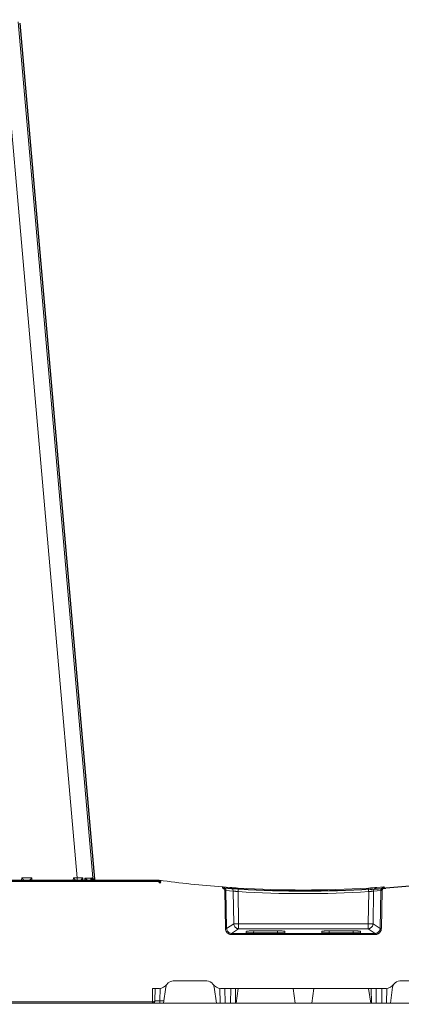
# Model space of a CAD drawing. Units: feet. Extents: x -0.8 to 15.8, y -0.3 to 10.3.
# Drawn here: x 5.6 to 5.7, y 3.2 to 3.6 of the extents above; entities that cross this region are included whole.
import ezdxf

# ---------------------------------------------------------------- set-up
doc = ezdxf.new("R2010")
doc.units = ezdxf.units.FT
doc.header["$MEASUREMENT"] = 0
doc.layers.get('0').update_dxf_attribs({"lineweight": 9})
doc.layers.add('UGD - DETAIL 1', color=253, linetype='Continuous', lineweight=0)
doc.layers.add('UGD - DETAILS', color=7, linetype='Continuous', lineweight=5)

# ---------------------------------------------------------------- blocks, each defined once
blk = doc.blocks.new('sub_AQBX_cross3')
at = {"layer": 'UGD - DETAIL 1'}
h = blk.add_hatch(dxfattribs=at)
h.set_pattern_fill('GRAVEL', color=256, scale=0.2000131993648541)
h.set_pattern_definition([(228.012787504, (30.67771371381973, 14.69969306247685), (-1.600105594918846, -1.800118794283688), [0.02690897578975002, -2.663993412917398]), (184.969740728, (30.65971252587689, 14.67969174254037), (2.400158392378245, 0.2000131993648612), [0.04617664731096514, -4.571486635936002]), (132.510447078, (30.61370949002298, 14.67569147855307), (2.000131993648565, -2.200145193013369), [0.03255974869820587, -3.223419240614177]), (267.273689006, (30.53570434227068, 14.62568817871186), (0.200013199364859, 4.000263987297086), [0.04205037500806815, -4.162986334072297]), (292.833654178, (30.53370421027704, 14.58368540684524), (-1.000065996824268, 2.400158392378255), [0.04123372111506145, -4.082144016380015]), (357.273689006, (30.54970526622622, 14.54568289896592), (-4.000263987297086, 0.2000131993648593), [0.04205037500806815, -4.162986334072297]), (37.6942404667, (30.59170803809285, 14.54368276697227), (-2.600171591743103, -2.000131993648536), [0.05560946980621103, -5.505333020301753]), (72.2553283749, (30.63571094195311, 14.57768501086429), (1.400092395553985, 4.400290386026792), [0.05250106467488174, -5.197607302301325]), (121.429565615, (30.6517119979023, 14.62768831070551), (-1.600105594918837, 2.600171591743102), [0.04219278440601597, -4.177090278446415]), (175.236358309, (30.62971054597217, 14.66369068659119), (2.200145193013392, -0.2000131993648618), [0.04816957882943655, -2.360308278329295]), (222.397437798, (30.5817073781246, 14.66769095057848), (-2.400158392378242, -2.20014519301339), [0.0622937109157851, -6.167081981925353]), (138.814074834, (30.73371740964189, 14.62368804671821), (-1.400092395553986, 1.200079196189125), [0.02126160310568333, -2.104907870614288]), (171.46923439, (30.7177163536927, 14.63768897067375), (2.600171591743103, -0.4000263987297073), [0.04045006939995001, -4.004566554465513]), (225, (30.67771371381973, 14.6436893666547), (-2.220592591638028e-17, -0.2000131993648407), [0.02828606666737704, -0.2545753125280344]), (203.198590514, (30.66371278986419, 14.66769095057848), (1.000065996824269, 0.4000263987297034), [0.01523260523722856, -1.508022539303422]), (291.801409486, (30.64971186590865, 14.66169055459753), (-0.2000131993647909, 0.600039598094583), [0.02154202161119289, -1.055562020570796]), (30.96375653209999, (30.65771239388324, 14.64168923466105), (0.6000395980945731, 0.4000263987297042), [0.03498810895169457, -1.131279234878872]), (161.565051177, (30.68771437378798, 14.65969042260389), (0.4000263987297106, -0.2000131993648495), [0.02529986960085973, -0.607197402489426]), (16.389540334, (30.53370421027704, 14.66169055459753), (2.000131993648535, 0.6000395980945712), [0.03544233892745213, -3.508800583747549]), (70.3461759419, (30.56770645416906, 14.67169121456577), (-0.8000527974596607, -2.200145193014075), [0.02973416223077857, -2.943675809898364]), (293.198590514, (30.68771437378798, 14.69969306247685), (-0.4000263987297024, 1.000065996824269), [0.03046501046125776, -1.492790134079393]), (343.610459666, (30.69971516574986, 14.67169121456577), (-2.000131993648535, 0.6000395980945712), [0.0354423389274521, -3.508800583747465]), (339.44395478, (30.53370421027704, 14.53768237099132), (-1.000065996824278, 0.4000263987297132), [0.03417825550746622, -1.67473526897878]), (294.775140569, (30.56570632217542, 14.52568157902944), (-1.000065996824272, 2.200145193013396), [0.02863748985866109, -2.835115708940669]), (66.8014094864, (30.68971450578162, 14.499679863112), (0.4000263987297045, 1.000065996824265), [0.03046501046125776, -1.492790134079393]), (17.35402463630001, (30.70171529774352, 14.52768171102308), (-2.600171591743099, -0.8000527974594092), [0.03352841262272986, -3.319303771899193]), (69.44395478040002, (30.59170803809285, 14.499679863112), (-0.4000263987297097, -1.000065996824262), [0.01708912775373311, -1.691824396732514]), (101.309932474, (30.67771371381973, 14.499679863112), (-0.2000131993648469, 0.800052797459419), [0.01019867303561391, -1.009672533501904]), (165.963756532, (30.67571358182609, 14.50968052308024), (0.6000395980945542, -0.2000131993648544), [0.04123372111506152, -0.7834418263839634]), (186.009005957, (30.63571094195311, 14.51968118304849), (2.000131993648551, 0.2000131993648508), [0.03821252173865538, -3.783034286681364]), (303.690067526, (30.65771239388324, 14.62368804671821), (-0.2000131993648516, 0.4000263987297055), [0.02884630363879795, -0.6923115424407864]), (353.157226587, (30.67371344983243, 14.59968646279443), (3.400224389202523, -0.4000263987297188), [0.0503621235208741, -4.98584155279966]), (60.9453959009, (30.72371674967365, 14.59368606681348), (-0.8000527974594117, -1.400092395553974), [0.02059255895380792, -2.038669365022226]), (90, (30.73371740964189, 14.61168725475632), (-0.2000131993648541, 0.2000131993648541), [0.01200079196189125, -0.1880124074029629]), (120.256437164, (30.63171067796581, 14.52568157902944), (0.8000527974594184, -1.400092395553981), [0.02778663370856299, -2.750885535618329]), (48.01278750419999, (30.61770975401027, 14.54968316295321), (1.600105594918833, 1.800118794283682), [0.05381795157950003, -2.637084437127648]), (0, (30.65371212989595, 14.58968580282619), (0.2000131993648541, 0.2000131993648541), [0.05200343183486208, -0.1480097675299921]), (325.3048464690001, (30.70571556173081, 14.58968580282619), (2.000131993648569, -1.400092395553944), [0.0316248870043745, -3.130861473447055]), (254.054604099, (30.73171727764824, 14.57168461488335), (-0.2000131993648617, -0.8000527974594175), [0.0291223218539215, -1.426995748828786]), (207.645975364, (30.72371674967365, 14.54368276697227), (-3.800250787932219, -2.000131993648551), [0.04741612910742915, -4.694204618604546]), (175.42607874, (30.68171397780703, 14.52168131504214), (-2.600171591743095, 0.2000131993648544), [0.05016311038750606, -4.966142409592683])])
edge = h.paths.add_edge_path(flags=16)
edge.add_arc((9.64266897522964, 3.807233776305514), 8.589118138502272e-06, 0, 360)
edge = h.paths.add_edge_path()
edge.add_line((7.452145129885736, 4.482281800994532), (7.452145129885736, 4.167463339891661))
edge.add_line((7.452145129885736, 4.167463339891661), (9.28872130807752, 4.167463339891661))
edge.add_line((9.28872130807752, 4.167463339891661), (9.46976158734477, 4.16603004721129))
edge.add_line((9.46976158734477, 4.16603004721129), (9.472092379998458, 3.97324214049553))
edge.add_arc((-6.346410573540476, 3.608479911674082), 15.82270795959702, -4.386487595560823, 1.3209614860983834, ccw=False)
edge.add_line((9.429949788445704, 2.398297733881811), (9.812103380822236, 2.398297733881811))
edge.add_line((9.812103380822236, 2.398297733881811), (9.812103380822236, 4.482281800994535))
edge.add_line((9.812103380822236, 4.482281800994535), (7.452145129885736, 4.482281800994532))
h.paths.add_polyline_path([(5.793398726851407, 4.482281800994535), (5.757850763443798, 4.419903093056977), (5.825688828817164, 4.167463339891679), (7.103573005513724, 4.167463339891668), (7.103573005513724, 4.482281800994535)])
h.paths.add_polyline_path([(5.615903822721734, 4.41990309305698), (5.651451786129357, 4.482281800994542), (2.299027137482355, 4.482281800994535), (2.390644834891688, 3.902252481086797), (2.890272356317283, 3.902252481086797), (2.890272356317283, 4.164275634874222), (2.95445168225082, 4.167463339891661), (5.683741888095071, 4.167463339891661)])
h = blk.add_hatch(dxfattribs=at)
h.set_pattern_fill('GRAVEL', color=256, scale=0.2000131993648541)
h.set_pattern_definition([(228.012787504, (30.67771371381973, 17.63698373952895), (-1.600105594918846, -1.800118794283688), [0.02690897578975002, -2.663993412917398]), (184.969740728, (30.65971252587689, 17.61698241959247), (2.400158392378245, 0.2000131993648612), [0.04617664731096514, -4.571486635936002]), (132.510447078, (30.61370949002298, 17.61298215560517), (2.000131993648565, -2.200145193013369), [0.03255974869820587, -3.223419240614177]), (267.273689006, (30.53570434227068, 17.56297885576396), (0.200013199364859, 4.000263987297086), [0.04205037500806815, -4.162986334072297]), (292.833654178, (30.53370421027704, 17.52097608389734), (-1.000065996824268, 2.400158392378255), [0.04123372111506145, -4.082144016380015]), (357.273689006, (30.54970526622622, 17.48297357601801), (-4.000263987297086, 0.2000131993648593), [0.04205037500806815, -4.162986334072297]), (37.6942404667, (30.59170803809285, 17.48097344402437), (-2.600171591743103, -2.000131993648536), [0.05560946980621103, -5.505333020301753]), (72.2553283749, (30.63571094195311, 17.51497568791639), (1.400092395553985, 4.400290386026792), [0.05250106467488174, -5.197607302301325]), (121.429565615, (30.6517119979023, 17.56497898775761), (-1.600105594918837, 2.600171591743102), [0.04219278440601597, -4.177090278446415]), (175.236358309, (30.62971054597217, 17.60098136364328), (2.200145193013392, -0.2000131993648618), [0.04816957882943655, -2.360308278329295]), (222.397437798, (30.5817073781246, 17.60498162763058), (-2.400158392378242, -2.20014519301339), [0.0622937109157851, -6.167081981925353]), (138.814074834, (30.73371740964189, 17.56097872377031), (-1.400092395553986, 1.200079196189125), [0.02126160310568333, -2.104907870614288]), (171.46923439, (30.7177163536927, 17.57497964772585), (2.600171591743103, -0.4000263987297073), [0.04045006939995001, -4.004566554465513]), (225, (30.67771371381973, 17.5809800437068), (-2.220592591638028e-17, -0.2000131993648407), [0.02828606666737704, -0.2545753125280344]), (203.198590514, (30.66371278986419, 17.60498162763058), (1.000065996824269, 0.4000263987297034), [0.01523260523722856, -1.508022539303422]), (291.801409486, (30.64971186590865, 17.59898123164963), (-0.2000131993647909, 0.600039598094583), [0.02154202161119289, -1.055562020570796]), (30.96375653209999, (30.65771239388324, 17.57897991171314), (0.6000395980945731, 0.4000263987297042), [0.03498810895169457, -1.131279234878872]), (161.565051177, (30.68771437378798, 17.59698109965598), (0.4000263987297106, -0.2000131993648495), [0.02529986960085973, -0.607197402489426]), (16.389540334, (30.53370421027704, 17.59898123164963), (2.000131993648535, 0.6000395980945712), [0.03544233892745213, -3.508800583747549]), (70.3461759419, (30.56770645416906, 17.60898189161787), (-0.8000527974596607, -2.200145193014075), [0.02973416223077857, -2.943675809898364]), (293.198590514, (30.68771437378798, 17.63698373952895), (-0.4000263987297024, 1.000065996824269), [0.03046501046125776, -1.492790134079393]), (343.610459666, (30.69971516574986, 17.60898189161787), (-2.000131993648535, 0.6000395980945712), [0.0354423389274521, -3.508800583747465]), (339.44395478, (30.53370421027704, 17.47497304804343), (-1.000065996824278, 0.4000263987297132), [0.03417825550746622, -1.67473526897878]), (294.775140569, (30.56570632217542, 17.46297225608153), (-1.000065996824272, 2.200145193013396), [0.02863748985866109, -2.835115708940669]), (66.8014094864, (30.68971450578162, 17.4369705401641), (0.4000263987297045, 1.000065996824265), [0.03046501046125776, -1.492790134079393]), (17.35402463630001, (30.70171529774352, 17.46497238807518), (-2.600171591743099, -0.8000527974594092), [0.03352841262272986, -3.319303771899193]), (69.44395478040002, (30.59170803809285, 17.4369705401641), (-0.4000263987297097, -1.000065996824262), [0.01708912775373311, -1.691824396732514]), (101.309932474, (30.67771371381973, 17.4369705401641), (-0.2000131993648469, 0.800052797459419), [0.01019867303561391, -1.009672533501904]), (165.963756532, (30.67571358182609, 17.44697120013234), (0.6000395980945542, -0.2000131993648544), [0.04123372111506152, -0.7834418263839634]), (186.009005957, (30.63571094195311, 17.45697186010058), (2.000131993648551, 0.2000131993648508), [0.03821252173865538, -3.783034286681364]), (303.690067526, (30.65771239388324, 17.56097872377031), (-0.2000131993648516, 0.4000263987297055), [0.02884630363879795, -0.6923115424407864]), (353.157226587, (30.67371344983243, 17.53697713984653), (3.400224389202523, -0.4000263987297188), [0.0503621235208741, -4.98584155279966]), (60.9453959009, (30.72371674967365, 17.53097674386558), (-0.8000527974594117, -1.400092395553974), [0.02059255895380792, -2.038669365022226]), (90, (30.73371740964189, 17.54897793180842), (-0.2000131993648541, 0.2000131993648541), [0.01200079196189125, -0.1880124074029629]), (120.256437164, (30.63171067796581, 17.46297225608153), (0.8000527974594184, -1.400092395553981), [0.02778663370856299, -2.750885535618329]), (48.01278750419999, (30.61770975401027, 17.48697384000532), (1.600105594918833, 1.800118794283682), [0.05381795157950003, -2.637084437127648]), (0, (30.65371212989595, 17.52697647987828), (0.2000131993648541, 0.2000131993648541), [0.05200343183486208, -0.1480097675299921]), (325.3048464690001, (30.70571556173081, 17.52697647987828), (2.000131993648569, -1.400092395553944), [0.0316248870043745, -3.130861473447055]), (254.054604099, (30.73171727764824, 17.50897529193545), (-0.2000131993648617, -0.8000527974594175), [0.0291223218539215, -1.426995748828786]), (207.645975364, (30.72371674967365, 17.48097344402437), (-3.800250787932219, -2.000131993648551), [0.04741612910742915, -4.694204618604546]), (175.42607874, (30.68171397780703, 17.45897199209423), (-2.600171591743095, 0.2000131993648544), [0.05016311038750606, -4.966142409592683])])
edge = h.paths.add_edge_path(flags=16)
edge.add_arc((9.639517603036381, 2.111169457129678), 0.0002197353757509291, 0, 360)
edge = h.paths.add_edge_path()
edge.add_line((5.733606991891619, 1.949724810791287), (5.794568658988055, 2.156909343893747))
edge.add_line((5.794568658988055, 2.156909343893747), (2.95445168225082, 2.156909343893744))
edge.add_line((2.95445168225082, 2.156909343893744), (2.890272356317269, 2.204921639283409))
edge.add_line((2.890272356317269, 2.204921639283409), (2.890272356317283, 2.348057316715957))
edge.add_arc((201.3712668138979, 3.437614746895088), 198.4839849868593, 179.9056988118544, 180.3145208708843, ccw=False)
edge.add_line((2.887550661191781, 3.764292685841812), (2.412436076026566, 3.764292685841812))
edge.add_line((2.412436076026566, 3.764292685841812), (2.699053536212062, 1.949724810791287))
edge.add_line((2.699053536212062, 1.949724810791287), (5.733606991891619, 1.949724810791287))
h.paths.add_polyline_path([(5.93651559971012, 2.156909343893744), (5.875553932613684, 1.949724810791287), (9.812103380822236, 1.949724810791287), (9.812103380822222, 2.260337938636848), (9.471077822346217, 2.260337938636848), (9.463319170711515, 2.159903117199341), (9.403266640695001, 2.158989476227976), (9.28872130807752, 2.156909343893744)])
at = {"layer": 'UGD - DETAIL 1', "linetype": 'Continuous'}
for p, q in [((5.638565906752817, 3.538614049628801), (5.613106760932936, 3.829613417933764)), ((5.618518700064826, 3.829613417933764), (5.64397784588472, 3.538614049628801)), ((5.619744808667278, 3.538614049628801), (5.619724830305586, 3.537851106776731)), ((5.623211913041686, 3.538614049628801), (5.619744808667278, 3.538614049628801)), ((5.623231891403364, 3.537851106776731), (5.623211913041686, 3.538614049628801)), ((5.637296323907833, 3.538614049628801), (5.637276345546141, 3.537851106776731)), ((5.638565906752817, 3.538614049628801), (5.637296323907833, 3.538614049628801)), ((5.638565906752817, 3.537851106776731), (5.638565906752817, 3.538614049628801)), ((5.640497721179784, 3.537851106776731), (5.640472234908344, 3.538593366986837)), ((5.64118413567499, 3.538588268514352), (5.641233346595342, 3.537851106776731)), ((5.64337546162875, 3.537914632325001), (5.643308866953987, 3.538588268514352)), ((5.64363528409568, 3.538593366986837), (5.643714819071491, 3.537851106776731)), ((5.665910427212367, 3.537851106776731), (5.402507819894581, 3.537851106776731)), ((5.406268536657365, 3.537427743503474), (5.665910427212367, 3.537427743503474)), ((5.665910427212367, 3.537427743503474), (5.665910427212367, 3.537851106776731)), ((5.666471285659014, 3.537813299078006), (5.665910427212367, 3.537851106776731)), ((5.665910427212367, 3.537427743503474), (5.666415199814352, 3.537393716574623)), ((5.69048053147894, 3.535365958387267), (5.688005048141036, 3.53554436327575)), ((5.740528139235877, 3.535365958387267), (5.743003622573781, 3.53554436327575)), ((5.742281351037249, 3.535490563373937), (5.742907839905769, 3.535537145891162)), ((5.688752147382488, 3.53430256897559), (5.688996836385883, 3.521380781914807)), ((5.689412350752292, 3.521393545210376), (5.689167661748897, 3.534315332271159)), ((5.689167661748897, 3.534315332271159), (5.691641205076735, 3.534137102683089)), ((5.691641205076735, 3.534137102683089), (5.691816101173913, 3.523002278680344)), ((5.693478158639579, 3.523002278680344), (5.69330621950246, 3.533948846738255)), ((5.737530512075239, 3.523002278680344), (5.737702451212357, 3.533948846738255)), ((5.739367465638082, 3.534137102683089), (5.739192569540904, 3.523002278680344)), ((5.74184100896592, 3.534315332271159), (5.739367465638082, 3.534137102683089)), ((5.741596319962525, 3.521393545210376), (5.74184100896592, 3.534315332271159)), ((5.74225652333233, 3.53430256897559), (5.742011834328935, 3.521380781914807)), ((5.691816101173913, 3.523002278680344), (5.689412350752292, 3.521393545210376)), ((5.691084917757323, 3.519762250779102), (5.693478158639579, 3.521363950637116)), ((5.737530512075239, 3.523002278680344), (5.693478158639579, 3.523002278680344)), ((5.693478158639579, 3.521363950637116), (5.693478158639579, 3.523002278680344)), ((5.693478158639579, 3.521363950637116), (5.737530512075239, 3.521363950637116)), ((5.737530512075239, 3.521363950637116), (5.737530512075239, 3.523002278680344)), ((5.739923752957495, 3.519762250779102), (5.737530512075239, 3.521363950637116)), ((5.739192569540904, 3.523002278680344), (5.741596319962525, 3.521393545210376)), ((5.691084917757323, 3.519339905472726), (5.691084917757323, 3.519762250779102)), ((5.739923752957495, 3.519762250779102), (5.691084917757323, 3.519762250779102)), ((5.691084917757323, 3.519339905472726), (5.739923752957495, 3.519339905472726)), ((5.696096719372179, 3.519982507872089), (5.696096719372179, 3.520439404282825)), ((5.70837853245915, 3.519924344189938), (5.696929705224875, 3.519924344189938)), ((5.698610231457053, 3.520614308827401), (5.698561747933653, 3.519924344189938)), ((5.698610231457053, 3.520614308827401), (5.706698006226944, 3.520614308827401)), ((5.706746489750358, 3.519924344189938), (5.706698006226944, 3.520614308827401)), ((5.709211518311847, 3.520439404282825), (5.709211518311847, 3.519982507872089)), ((5.721797152402971, 3.520439404282825), (5.721797152402971, 3.519982507872089)), ((5.722630138255667, 3.519924344189938), (5.734078965489957, 3.519924344189938)), ((5.724262180964459, 3.519924344189938), (5.724310664487859, 3.520614308827401)), ((5.73239843925775, 3.520614308827401), (5.724310664487859, 3.520614308827401)), ((5.73239843925775, 3.520614308827401), (5.732446922781165, 3.519924344189938)), ((5.734911951342639, 3.519982507872089), (5.734911951342639, 3.520439404282825)), ((5.739923752957495, 3.519339905472726), (5.739923752957495, 3.519762250779102)), ((5.667981407646124, 3.496061784775435), (5.668735223468147, 3.501425463051749)), ((5.671218180965226, 3.503583862735659), (5.682689190657186, 3.503583862735659)), ((5.685925963976288, 3.496061784775435), (5.685172148154265, 3.501425463051749)), ((5.745082706738529, 3.496061784775435), (5.745836522560552, 3.501425463051749)), ((5.759790489749577, 3.503583862735659), (5.748319480057631, 3.503583862735659)), ((5.664252765806651, 3.501076503415589), (5.664192518458663, 3.496474207942203)), ((5.666416953401381, 3.501076503415589), (5.664252765806651, 3.501076503415589)), ((5.665033632209827, 3.496886631108971), (5.665088480642822, 3.501076503415589)), ((5.666705061882183, 3.496886631108971), (5.666760141517003, 3.501094164926659)), ((5.687147230105396, 3.501094164926659), (5.68721310757023, 3.496061784775435)), ((5.743518252493772, 3.501076503415589), (5.687490418221032, 3.501076503415589)), ((5.688818890979604, 3.501076503415589), (5.688884537242572, 3.496061784775435)), ((5.690723267410647, 3.496061784775435), (5.690788913673615, 3.501076503415589)), ((5.692394697082989, 3.496061784775435), (5.692460343345957, 3.501076503415589)), ((5.693329454305186, 3.501076503415589), (5.692624681561696, 3.496061784775435)), ((5.712683556122315, 3.496061784775435), (5.711978783378839, 3.501076503415589)), ((5.718325114592488, 3.496061784775435), (5.719029887335978, 3.501076503415589)), ((5.737679216409646, 3.501076503415589), (5.738383989153121, 3.496061784775435)), ((5.738613973631828, 3.496061784775435), (5.738548327368861, 3.501076503415589)), ((5.740285403304185, 3.496061784775435), (5.740219757041203, 3.501076503415589)), ((5.742189779735213, 3.501076503415589), (5.742124133472245, 3.496061784775435)), ((5.743861440609408, 3.501094164926659), (5.743795563144587, 3.496061784775435)), ((5.403043931042234, 3.496061784775435), (5.864167443169706, 3.496061784775435)), ((5.664192518458663, 3.496474207942203), (5.406804647805018, 3.496474207942203)), ((5.664192518458663, 3.496474207942203), (5.664203315369747, 3.49647413774711)), ((5.664192518458663, 3.496474207942203), (5.664192518458663, 3.496061784775435)), ((5.666705061882183, 3.496061784775435), (5.666705061882183, 3.496886631108971)), ((5.668097332238347, 3.496886631108971), (5.666705061882183, 3.496886631108971))]:
    blk.add_line(p, q, dxfattribs=at)
at = {"layer": 'UGD - DETAIL 1', "linetype": 'Continuous', "lineweight": -3}
for p, q in [((5.619054812402794, 3.829200994279716), (5.644513958222689, 3.538201625974728)), ((5.643911573966719, 3.53750220867094), (5.643844979291941, 3.538175844860301)), ((5.644171396433634, 3.538180943332776), (5.644250931409459, 3.537438683122669)), ((5.666446539550321, 3.537438683122669), (5.403043932232535, 3.537438683122669)), ((5.666446539550321, 3.537015319849423), (5.666446539550321, 3.537438683122669)), ((5.667007397996969, 3.537400875423944), (5.666446539550321, 3.537438683122669)), ((5.666446539550321, 3.537015319849423), (5.666951312152307, 3.536981292920561)), ((5.691016643816909, 3.534953534733205), (5.688541160479019, 3.535131939621688)), ((5.741064251573846, 3.534953534733205), (5.743539734911735, 3.535131939621702)), ((5.742817463375232, 3.535078139719885), (5.743443952243737, 3.5351247222371))]:
    blk.add_line(p, q, dxfattribs=at)
at = {"layer": 'UGD - DETAIL 1', "linetype": 'Continuous', "flags": 128}
for points in [[(5.620555978340377, 3.537851106776731), (5.620539926920699, 3.537858163422093), (5.620511396501527, 3.537878480713185), (5.62047243628561, 3.537910181672558), (5.620425451049385, 3.537950939239625), (5.620372806910808, 3.53799838411119), (5.620316562875956, 3.538050397400091), (5.62025834663774, 3.538105259963192), (5.62019934203785, 3.538161685220433), (5.620140340882458, 3.53821878103005), (5.620081819839029, 3.538275980616447), (5.620024018045712, 3.538332968550129), (5.619967003884156, 3.538389614937678), (5.619910727571579, 3.538445922393226), (5.619855060458107, 3.538501985715026), (5.619799823613221, 3.538557962163277), (5.619744808667278, 3.538614049628801)], [(5.623211913041686, 3.538614049628801), (5.623156898095729, 3.538557962163277), (5.623101661250871, 3.538501985715026), (5.623045994137385, 3.538445922393226), (5.622989717824794, 3.538389614937678), (5.622932703663253, 3.538332968550129), (5.622874901869935, 3.538275980616447), (5.622816380826521, 3.53821878103005), (5.622757379671114, 3.538161685220433), (5.622698375071224, 3.538105259963192), (5.622640158833008, 3.538050397400091), (5.622583914798156, 3.53799838411119), (5.622531270659564, 3.537950939239625), (5.62248428542334, 3.537910181672558), (5.622445325207437, 3.537878480713185), (5.622416794788279, 3.537858163422093), (5.622400743368587, 3.537851106776731)], [(5.638107493580918, 3.537851106776731), (5.63809144216124, 3.537858163422093), (5.638062911742068, 3.537878480713185), (5.638023951526165, 3.537910181672558), (5.637976966289941, 3.537950939239625), (5.637924322151349, 3.53799838411119), (5.637868078116497, 3.538050397400091), (5.637809861878281, 3.538105259963192), (5.637750857278405, 3.538161685220433), (5.637691856122999, 3.53821878103005), (5.63763333507957, 3.538275980616447), (5.637575533286252, 3.538332968550129), (5.637518519124711, 3.538389614937678), (5.63746224281212, 3.538445922393226), (5.637406575698648, 3.538501985715026), (5.637351338853776, 3.538557962163277), (5.637296323907833, 3.538614049628801)], [(5.640472234908344, 3.538593366986837), (5.640468991387479, 3.538589548533526), (5.640414484127646, 3.538524744884814), (5.640361594272889, 3.538460697766304), (5.640290996142184, 3.538373342807574), (5.640224009522825, 3.538288261103289), (5.640161551212984, 3.538206600556208), (5.64010453801086, 3.538129509069062), (5.640068716766166, 3.538079355430934), (5.640036249929281, 3.538032169157091), (5.640007837091886, 3.537988739474737), (5.639984177845633, 3.537949855611088), (5.639971896242841, 3.53792776972071), (5.639961990033029, 3.537907947257007), (5.63995793267263, 3.537898896979985)], [(5.643308866953987, 3.538588268514352), (5.642896416329606, 3.538585272233536), (5.642397816458256, 3.538584265874298), (5.641823128110218, 3.538585272233536), (5.64118413567499, 3.538588268514352)], [(5.642226600124417, 3.537855250162568), (5.642189657538395, 3.537861834298013), (5.64215100459424, 3.537871364887212), (5.642111032917086, 3.537883629280507), (5.642070134132069, 3.537898414828163), (5.642028699864298, 3.537915508880523), (5.641976779130815, 3.537939684060489), (5.641924361110668, 3.537966877999768), (5.641871836982986, 3.537996704224653), (5.641819597926897, 3.538028776261366), (5.64173412905123, 3.538086137716295), (5.641649922608465, 3.538148254575276), (5.64156758970131, 3.538214143554302), (5.641487741432442, 3.538282821369303), (5.641382777280441, 3.538380278019158), (5.641282480148163, 3.538481261858567), (5.641187525598582, 3.53858443985543), (5.64118413567499, 3.538588268514352)], [(5.643308866953987, 3.538588268514352), (5.643307529253306, 3.53858443985543), (5.643283224301101, 3.538507067563692), (5.643264542533601, 3.538430884129621), (5.643251513606501, 3.538355117069986), (5.643244775810999, 3.538281432618994), (5.643244556600635, 3.538213811216003), (5.643245930007893, 3.538191504144165)], [(5.643245930007893, 3.538191504144165), (5.643250813690912, 3.53814910143329), (5.643259079298431, 3.538106904771101), (5.643270822124691, 3.538066589615411), (5.64328623933126, 3.538028514893802), (5.643305914049677, 3.537992431748467), (5.643329879993445, 3.537959359428967), (5.643348864082981, 3.537938716982363), (5.643370056179791, 3.537919829033146), (5.643393478247404, 3.537902893376887), (5.643422067966824, 3.537886625304384), (5.643453480578017, 3.537873162829122), (5.643488629206402, 3.537862508530953), (5.643526625255134, 3.537855250162568)], [(5.64397784588472, 3.538614049628801), (5.643956754353098, 3.538607906298644), (5.643892370588901, 3.538602380381007), (5.643784991108987, 3.538597519670105), (5.64363528409568, 3.538593366986837)], [(5.644501231071914, 3.537864893461769), (5.644447485983562, 3.537876225823954), (5.644394435191444, 3.53789067152357), (5.644342427641462, 3.537907947257007), (5.644291812279448, 3.53792776972071), (5.644242938051278, 3.537949855611088), (5.644169569433302, 3.537988739474737), (5.644100183181294, 3.538032169157091), (5.644035032806002, 3.538079355430934), (5.643974371818189, 3.538129509069062), (5.643894028622597, 3.538206600556208), (5.643821997017383, 3.538288261103289), (5.643758263443445, 3.538373342807574), (5.643702814341609, 3.538460697766304), (5.643667832397298, 3.538524744884814), (5.643636965720162, 3.538589548533526), (5.64363528409568, 3.538593366986837)], [(5.63995793267263, 3.537898896979985), (5.639954694856257, 3.53789067152357), (5.639950246352555, 3.537876225823954), (5.639948880162009, 3.537864893461769)], [(5.666415199814352, 3.537393716574623), (5.66642493983845, 3.537465703277408), (5.666434383916851, 3.537535668905455), (5.666443245096005, 3.537601487588613), (5.666451254133477, 3.537661159459485), (5.666458167678726, 3.537712871418484), (5.666463775667154, 3.537755052223943), (5.666467907702895, 3.537786420233416), (5.666470438236118, 3.537806022345801), (5.666471290377856, 3.53781326296087)], [(5.687973593423038, 3.535122185478353), (5.687979055942819, 3.535194622886443), (5.687984352486694, 3.535265025525376), (5.687989322121865, 3.535331254246582), (5.687993813848493, 3.535391296723915), (5.687997691187732, 3.535443328597065), (5.688000836328584, 3.535485768903953), (5.688003153707541, 3.535517328117308), (5.68800457291222, 3.5355370473264), (5.688005050820806, 3.535544327373092)], [(5.687973593423038, 3.535122185478353), (5.688044210997404, 3.535113808506821), (5.688114123352875, 3.535099475874375), (5.688182598323039, 3.535079368956061), (5.688248903741481, 3.535053669126959), (5.688312775851188, 3.535022396729569), (5.688374007507576, 3.534985728441974), (5.688431961938818, 3.534944075557998), (5.688486002372954, 3.534897849371514), (5.688535793158579, 3.534847251127367), (5.688581298258924, 3.534792433716742), (5.688622049406533, 3.534733997890374), (5.688657578333931, 3.534672544398965), (5.68868754381549, 3.534608587904781), (5.688712087487019, 3.534542089612006), (5.688730969888638, 3.534473769290691), (5.68874395156044, 3.534404346710861), (5.688749610983066, 3.534353583547059), (5.688752147382488, 3.53430256897559)], [(5.689167661748897, 3.534315332271159), (5.689163927812658, 3.534391844896006), (5.689155525693295, 3.534467986976402), (5.689136209631215, 3.534572076992038), (5.68910807324967, 3.534674531868542), (5.689071466719682, 3.534774273824098), (5.689026740212213, 3.534870225076883), (5.688973733854098, 3.534962349634483), (5.688912908236105, 3.535049972920944), (5.688844957388341, 3.53513218902853), (5.688770575340854, 3.535208092049551), (5.68868988966824, 3.535277384621029), (5.688603332205631, 3.535339834152836), (5.688511855678968, 3.535394817014736), (5.688416412814163, 3.535441709576556), (5.688317357261809, 3.535480226142237), (5.688215044169652, 3.535510356686799), (5.688110574231459, 3.535531827101024), (5.688005048141036, 3.53554436327575)], [(5.691641205076735, 3.534137102683089), (5.691618654456221, 3.534354430627509), (5.691558913443885, 3.534564490367934), (5.691463797240147, 3.534760899345489), (5.691336195902721, 3.534937689772839), (5.691179986533612, 3.535089489962327), (5.69099991547543, 3.535211687542066), (5.690801454096146, 3.53530056960043), (5.690590632544257, 3.535353435501086), (5.69048053147894, 3.535365958387267)], [(5.69330621950246, 3.533948846738255), (5.693319403591502, 3.534165780840009), (5.693332187088672, 3.534375458704474), (5.693344181573892, 3.534571509375897), (5.693355022600784, 3.534747975953873), (5.693364380770234, 3.534899496590753), (5.693371971739012, 3.535021467408718), (5.693377564859361, 3.535110182386191), (5.693380990187165, 3.535162945963499), (5.69338213212437, 3.535178346235909)], [(5.737702451212357, 3.533948846738255), (5.737689267123315, 3.534165780840009), (5.737676483626132, 3.534375458704474), (5.737664489140926, 3.534571509375897), (5.737653648114033, 3.534747975953873), (5.737644289944583, 3.534899496590753), (5.737636698975791, 3.535021467408718), (5.737631105855442, 3.535110182386191), (5.737627680527638, 3.535162945963499), (5.737626538590447, 3.535178346235909)], [(5.739367465638082, 3.534137102683089), (5.739390016258596, 3.534354430627509), (5.739449757270933, 3.534564490367934), (5.739544873474657, 3.534760899345489), (5.739672474812096, 3.534937689772839), (5.739828684181205, 3.535089489962327), (5.740008755239387, 3.535211687542066), (5.740207216618671, 3.53530056960043), (5.74041803817056, 3.535353435501086), (5.740528139235877, 3.535365958387267)], [(5.74184100896592, 3.534315332271159), (5.74184474290216, 3.534391844896006), (5.741853145021523, 3.534467986976402), (5.741872461083588, 3.534572076992038), (5.741900597465133, 3.534674531868542), (5.741937203995136, 3.534774273824098), (5.741981930502604, 3.534870225076883), (5.742034936860719, 3.534962349634483), (5.742095762478698, 3.535049972920944), (5.742163713326477, 3.53513218902853), (5.742238095373963, 3.535208092049551), (5.742318781046578, 3.535277384621029), (5.742405338509172, 3.535339834152836), (5.74249681503585, 3.535394817014736), (5.742592257900654, 3.535441709576556), (5.742691313452994, 3.535480226142237), (5.742793626545165, 3.535510356686799), (5.742898096483358, 3.535531827101024), (5.743003622573781, 3.53554436327575)], [(5.743035077291779, 3.535122185478353), (5.742964459717413, 3.535113808506821), (5.742894547361942, 3.535099475874375), (5.742826072391779, 3.535079368956061), (5.742759766973336, 3.535053669126959), (5.742695894863644, 3.535022396729569), (5.742634663207227, 3.534985728441974), (5.742576708775999, 3.534944075557998), (5.742522668341877, 3.534897849371514), (5.742472877556224, 3.534847251127367), (5.742427372455879, 3.534792433716742), (5.742386621308285, 3.534733997890374), (5.7423510923809, 3.534672544398965), (5.742321126899341, 3.534608587904781), (5.742296583227798, 3.534542089612006), (5.742277700826165, 3.534473769290691), (5.742264719154363, 3.534404346710861), (5.742259059731737, 3.534353583547059), (5.74225652333233, 3.53430256897559)], [(5.743035077291779, 3.535122185478353), (5.743029614771999, 3.535194622886443), (5.743024318228123, 3.535265025525376), (5.743019348592938, 3.535331254246582), (5.743014856866324, 3.535391296723915), (5.743010979527085, 3.535443328597065), (5.743007834386233, 3.535485768903953), (5.743005517007276, 3.535517328117308), (5.743004097802597, 3.5355370473264), (5.743003619894012, 3.535544327373092)], [(5.688752147382488, 3.53430256897559), (5.688824700773708, 3.534304025725092), (5.688895049666854, 3.534305604416786), (5.688961056546447, 3.534307257082939), (5.689020715826828, 3.534308933508118), (5.689072214791025, 3.534310582754997), (5.689113988669021, 3.53431215471204), (5.689144768182715, 3.534313601616144), (5.689163618112161, 3.534314879503845), (5.689167661748897, 3.534315332271159)], [(5.691641205076735, 3.534137102683089), (5.691653901478062, 3.534136661166112), (5.691671947172168, 3.534135506050745), (5.691708414617025, 3.53413248855011), (5.69175636194862, 3.53412793990363), (5.691815202760395, 3.534121932955638), (5.691884350645822, 3.534114540550461), (5.691964068536592, 3.53410574664025), (5.692053610515046, 3.534095656211246), (5.692151950431381, 3.534084406885991), (5.692258062135778, 3.534072136287008), (5.692372094109459, 3.534058847371341), (5.692493125790378, 3.534044667953161), (5.692619833118542, 3.534029771302314), (5.692750892033885, 3.534014330688688), (5.692886084321842, 3.533998388482867), (5.693024678519848, 3.533982040764396), (5.693165211342034, 3.533965467020465), (5.69330621950246, 3.533948846738255)], [(5.739367465638082, 3.534137102683089), (5.739354769236741, 3.534136661166112), (5.739336723542664, 3.534135506050745), (5.739300256097792, 3.53413248855011), (5.739252308766197, 3.53412793990363), (5.739193467954422, 3.534121932955638), (5.739124320068981, 3.534114540550461), (5.739044602178225, 3.53410574664025), (5.738955060199771, 3.534095656211246), (5.738856720283437, 3.534084406885991), (5.738750608579025, 3.534072136287008), (5.738636576605359, 3.534058847371341), (5.738515544924439, 3.534044667953161), (5.738388837596275, 3.534029771302314), (5.738257778680918, 3.534014330688688), (5.738122586392976, 3.533998388482867), (5.737983992194955, 3.533982040764396), (5.737843459372769, 3.533965467020465), (5.737702451212357, 3.533948846738255)], [(5.74225652333233, 3.53430256897559), (5.742183969941109, 3.534304025725092), (5.742113621047963, 3.534305604416786), (5.742047614168371, 3.534307257082939), (5.741987954887975, 3.534308933508118), (5.741936455923792, 3.534310582754997), (5.741894682045796, 3.53431215471204), (5.741863902532089, 3.534313601616144), (5.741845052602656, 3.534314879503845), (5.74184100896592, 3.534315332271159)], [(5.688996836385883, 3.521380781914807), (5.689069389777103, 3.521382238664294), (5.689139738670249, 3.521383817355989), (5.689205745549842, 3.521385470022131), (5.689265404830223, 3.521387146447324), (5.689316903794406, 3.5213887956942), (5.689358677672416, 3.521390367651257), (5.68938945718611, 3.521391814555347), (5.689408307115556, 3.521393092443048), (5.689412350752292, 3.521393545210376)], [(5.688996836385883, 3.521380781914807), (5.689010476245514, 3.521179022415374), (5.689043657778043, 3.520979449158026), (5.689096111428753, 3.520783979233375), (5.689167367800266, 3.520594499629119), (5.689256760555338, 3.520412843266257), (5.689363433098535, 3.520240765389903), (5.68948634893917, 3.520079921116945), (5.689624305428566, 3.519931844893957), (5.689775950377225, 3.519797932512489), (5.689939800911759, 3.519679426170327), (5.690114263838268, 3.519577402877988), (5.690297656748072, 3.519492766303692), (5.690488229130395, 3.519426241951286), (5.690684182840769, 3.519378375388097), (5.690883691400444, 3.519349533101866), (5.691084917757323, 3.519339905472726)], [(5.691084917757323, 3.519762250779102), (5.690924133627078, 3.519769612956729), (5.69076462329744, 3.519792267833263), (5.69060784461621, 3.519830101283659), (5.690455257842586, 3.519882859544424), (5.690308311255677, 3.519950143694618), (5.69016842463526, 3.520031405969653), (5.690036970972727, 3.520125948580492), (5.689915256974814, 3.520232925616412), (5.689804503097889, 3.52035134845207), (5.689705823975274, 3.520480094866716), (5.689620210155724, 3.520617921833274), (5.689548512044965, 3.520763481671153), (5.68949142683347, 3.520915341008205), (5.689449489009974, 3.521072001790816), (5.68942306481911, 3.521231923442112), (5.689412350752292, 3.521393545210376)], [(5.693478158639579, 3.521363950637116), (5.69318945701059, 3.521391382777849), (5.692909527434452, 3.521468647580977), (5.692646875429602, 3.521593397394546), (5.69240948154426, 3.52176184175866), (5.692204558871438, 3.52196886257656), (5.692038333882806, 3.522208169625503), (5.691915857240502, 3.522472491681991), (5.691840850335296, 3.522753797454086), (5.691816101173913, 3.523002278680369)], [(5.693478158639579, 3.523002278680344), (5.693187928844935, 3.52299816459551), (5.692906517535647, 3.522995061920962), (5.692642475251944, 3.522993064929881), (5.692403824784904, 3.522992234299859), (5.692197817408157, 3.522992595269144), (5.692030712551528, 3.52299413686989), (5.691907587611539, 3.522996812261322), (5.691832183677121, 3.523000540153056), (5.691816101173913, 3.523002278680344)], [(5.737530512075239, 3.521363950637116), (5.737819213704228, 3.521391382777849), (5.738099143280365, 3.521468647580977), (5.738361795285201, 3.521593397394546), (5.738599189170557, 3.52176184175866), (5.738804111843379, 3.52196886257656), (5.738970336832011, 3.522208169625503), (5.739092813474315, 3.52247249168197), (5.739167820379521, 3.522753797454086), (5.739192569540904, 3.523002278680344)], [(5.737530512075239, 3.523002278680344), (5.737820741869882, 3.52299816459551), (5.738102153179156, 3.522995061920962), (5.738366195462859, 3.522993064929881), (5.738604845929913, 3.522992234299859), (5.738810853306674, 3.522992595269144), (5.738977958163289, 3.52299413686989), (5.739101083103279, 3.522996812261322), (5.739176487037682, 3.523000540153056), (5.739192569540904, 3.523002278680344)], [(5.739923752957495, 3.519762250779102), (5.740084537087753, 3.519769612956729), (5.740244047417377, 3.519792267833263), (5.740400826098593, 3.519830101283659), (5.740553412872217, 3.519882859544424), (5.740700359459126, 3.519950143694618), (5.740840246079557, 3.520031405969653), (5.74097169974209, 3.520125948580492), (5.741093413739989, 3.520232925616412), (5.741204167616928, 3.52035134845207), (5.741302846739543, 3.520480094866716), (5.741388460559094, 3.520617921833274), (5.741460158669852, 3.520763481671153), (5.741517243881333, 3.520915341008205), (5.741559181704844, 3.521072001790816), (5.741585605895693, 3.521231923442112), (5.741596319962525, 3.521393545210376)], [(5.742011834328935, 3.521380781914807), (5.741998194469303, 3.521179022415374), (5.741965012936774, 3.520979449158026), (5.741912559286064, 3.520783979233375), (5.741841302914551, 3.520594499629119), (5.741751910159465, 3.520412843266257), (5.741645237616282, 3.520240765389903), (5.741522321775648, 3.520079921116945), (5.741384365286265, 3.519931844893957), (5.741232720337578, 3.519797932512489), (5.741068869803058, 3.519679426170327), (5.740894406876535, 3.519577402877988), (5.740711013966745, 3.519492766303692), (5.740520441584437, 3.519426241951286), (5.740324487874048, 3.519378375388097), (5.740124979314373, 3.519349533101866), (5.739923752957495, 3.519339905472726)], [(5.742011834328935, 3.521380781914807), (5.741939280937714, 3.521382238664294), (5.741868932044568, 3.521383817355989), (5.74180292516499, 3.521385470022131), (5.74174326588458, 3.521387146447324), (5.741691766920411, 3.5213887956942), (5.741649993042401, 3.521390367651257), (5.741619213528693, 3.521391814555347), (5.741600363599261, 3.521393092443048), (5.741596319962525, 3.521393545210376)], [(5.696096719372179, 3.520439404282825), (5.696108881661686, 3.52045658958897), (5.696145246291891, 3.520473607000429), (5.696205448170829, 3.520490290446986), (5.696288884166179, 3.520506477471329), (5.696394720947367, 3.52052201094812), (5.696521905600193, 3.520536740703313), (5.69666917868355, 3.520550525009181), (5.696835089346692, 3.520563231936844), (5.69701801210195, 3.520574740554309), (5.697216164850403, 3.520584941965601), (5.697427627785785, 3.52059374019165), (5.697650362849245, 3.520601052899426), (5.697882233469741, 3.520606811989022), (5.698121024395746, 3.520610964050465), (5.69836446149381, 3.520613470702873), (5.698610231457053, 3.520614308827401)], [(5.696929705224875, 3.519924344189938), (5.696848081060509, 3.519924622646275), (5.696767194796877, 3.519925456543955), (5.696687829704317, 3.519926839520049), (5.696610760388296, 3.5199287596215), (5.696536743614416, 3.51993119931615), (5.696466508947765, 3.519934135598052), (5.696400749484482, 3.519937540191787), (5.69634011297164, 3.519941379855435), (5.696285193605064, 3.519945616776571), (5.696236524767244, 3.519950209050286), (5.696194572918429, 3.519955111224113), (5.696159732789809, 3.519960274891445), (5.696132323953591, 3.519965649313295), (5.696112588768557, 3.519971182048419), (5.696100691627421, 3.519976819572718), (5.696096719372179, 3.519982507872089)], [(5.706698006226944, 3.520614308827401), (5.706943776190215, 3.520613470702873), (5.707187213288265, 3.520610964050465), (5.707426004214255, 3.520606811989022), (5.70765787483478, 3.520601052899426), (5.707880609898226, 3.52059374019165), (5.708092072833622, 3.520584941965601), (5.708290225582076, 3.520574740554309), (5.708473148337319, 3.520563231936844), (5.708639059000447, 3.520550525009181), (5.708786332083804, 3.520536740703313), (5.708913516736644, 3.52052201094812), (5.709019353517832, 3.520506477471329), (5.709102789513196, 3.520490290446986), (5.70916299139212, 3.520473607000429), (5.709199356022324, 3.52045658958897), (5.709211518311847, 3.520439404282825)], [(5.709211518311847, 3.519982507872089), (5.709207546056604, 3.519976819572718), (5.709195648915454, 3.519971182048419), (5.709175913730419, 3.519965649313295), (5.709148504894202, 3.519960274891445), (5.709113664765582, 3.519955111224113), (5.709071712916767, 3.519950209050286), (5.709023044078961, 3.519945616776571), (5.708968124712371, 3.519941379855435), (5.708907488199529, 3.519937540191787), (5.708841728736246, 3.519934135598052), (5.708771494069595, 3.51993119931615), (5.708697477295729, 3.5199287596215), (5.708620407979694, 3.519926839520049), (5.708541042887148, 3.519925456543955), (5.708460156623488, 3.519924622646275), (5.70837853245915, 3.519924344189938)], [(5.724310664487859, 3.520614308827401), (5.724064894524616, 3.520613470702873), (5.723821457426538, 3.520610964050465), (5.723582666500548, 3.520606811989022), (5.723350795880037, 3.520601052899426), (5.723128060816592, 3.52059374019165), (5.722916597881195, 3.520584941965601), (5.722718445132742, 3.520574740554309), (5.722535522377498, 3.520563231936844), (5.722369611714356, 3.520550525009181), (5.722222338630999, 3.520536740703313), (5.722095153978174, 3.52052201094812), (5.721989317196986, 3.520506477471329), (5.721905881201621, 3.520490290446986), (5.721845679322698, 3.520473607000429), (5.721809314692479, 3.52045658958897), (5.721797152402971, 3.520439404282825)], [(5.721797152402971, 3.519982507872089), (5.721801124658214, 3.519976819572718), (5.721813021799349, 3.519971182048419), (5.721832756984398, 3.519965649313295), (5.721860165820601, 3.519960274891445), (5.721895005949236, 3.519955111224113), (5.721936957798036, 3.519950209050286), (5.721985626635856, 3.519945616776571), (5.722040546002432, 3.519941379855435), (5.722101182515289, 3.519937540191787), (5.722166941978557, 3.519934135598052), (5.722237176645223, 3.51993119931615), (5.722311193419088, 3.5199287596215), (5.722388262735123, 3.519926839520049), (5.722467627827683, 3.519925456543955), (5.722548514091315, 3.519924622646275), (5.722630138255667, 3.519924344189938)], [(5.734911951342639, 3.520439404282825), (5.734899789053131, 3.52045658958897), (5.734863424422926, 3.520473607000429), (5.734803222543988, 3.520490290446986), (5.734719786548638, 3.520506477471329), (5.73461394976745, 3.52052201094812), (5.73448676511461, 3.520536740703313), (5.734339492031253, 3.520550525009181), (5.734173581368111, 3.520563231936844), (5.733990658612868, 3.520574740554309), (5.733792505864415, 3.520584941965601), (5.733581042929032, 3.52059374019165), (5.733358307865572, 3.520601052899426), (5.733126437245062, 3.520606811989022), (5.732887646319057, 3.520610964050465), (5.732644209221007, 3.520613470702873), (5.73239843925775, 3.520614308827401)], [(5.734078965489957, 3.519924344189938), (5.734160589654294, 3.519924622646275), (5.734241475917941, 3.519925456543955), (5.734320841010501, 3.519926839520049), (5.734397910326535, 3.5199287596215), (5.734471927100401, 3.51993119931615), (5.734542161767052, 3.519934135598052), (5.734607921230335, 3.519937540191787), (5.734668557743177, 3.519941379855435), (5.734723477109753, 3.519945616776571), (5.734772145947559, 3.519950209050286), (5.734814097796374, 3.519955111224113), (5.734848937925008, 3.519960274891445), (5.734876346761212, 3.519965649313295), (5.734896081946246, 3.519971182048419), (5.734907979087396, 3.519976819572718), (5.734911951342639, 3.519982507872089)], [(5.664197917373656, 3.496061784775435), (5.66419885480822, 3.496068133512395), (5.664199763759314, 3.496086986820138), (5.664200616608923, 3.496117771850435), (5.664201387443626, 3.496159553215733), (5.664202052842001, 3.496211061410409), (5.664202592586264, 3.496270731384015), (5.664202990276578, 3.496336750094652), (5.664203233829284, 3.496407111597186), (5.664203315369747, 3.49647413774711)], [(5.664203315369747, 3.49647413774711), (5.664293817043372, 3.496476044909986), (5.664382739771256, 3.496482866081315), (5.664468711290695, 3.496494387964975), (5.664550523019969, 3.496510279082063), (5.664627177722252, 3.496530121326216), (5.664697910605682, 3.496553445331191), (5.664762185519024, 3.496579764346325), (5.664819671702489, 3.496608602686336), (5.664870208231832, 3.496639516650166), (5.664913763083987, 3.496672107491242), (5.664950392346, 3.496706027219847), (5.664980203250835, 3.496740978642471), (5.665003323008179, 3.496776711190204), (5.665019874102654, 3.496813013928619), (5.665029955923174, 3.496849706836304), (5.665033632209827, 3.496886631108971)], [(5.666705061882183, 3.496886631108971), (5.666541244802843, 3.496885611959381), (5.666378996606468, 3.496884707848703), (5.666219880270461, 3.496883927509348), (5.666065429513651, 3.496883278484464), (5.665917133827648, 3.49688276705254), (5.665776423875428, 3.496882398164146), (5.665644657421169, 3.496882175391832), (5.665523105952403, 3.496882100893763), (5.665412942150368, 3.496882175391832), (5.665315228354245, 3.496882398164146), (5.665230906152019, 3.49688276705254), (5.66516078721412, 3.496883278484464), (5.6651055454671, 3.496883927509348), (5.665065710683947, 3.496884707848703), (5.665041663545921, 3.496885611959381), (5.665033632209827, 3.496886631108971)]]:
    blk.add_lwpolyline(points, dxfattribs=at)
at = {"layer": 'UGD - DETAIL 1', "linetype": 'Continuous', "lineweight": -3, "flags": 128}
for points in [[(5.643844979291941, 3.538175844860301), (5.643843641591275, 3.538172016201368), (5.643819336639069, 3.53809464390963), (5.643800654871569, 3.538018460475548), (5.643787625944469, 3.537942693415939), (5.643780888148967, 3.537869008964929), (5.643780668938618, 3.537801387561952), (5.643782042345876, 3.537779080490114)], [(5.644513958222689, 3.538201625974728), (5.644492866691067, 3.538195482644592), (5.644428482926855, 3.538189956726956), (5.64432110344697, 3.538185096016032), (5.644171396433634, 3.538180943332776)], [(5.645037343409868, 3.537452469807718), (5.644983598321517, 3.537463802169906), (5.644930547529427, 3.537478247869508), (5.64487853997943, 3.537495523602956), (5.644827924617417, 3.537515346066658), (5.644779050389246, 3.537537431957037), (5.644705681771271, 3.537576315820675), (5.644636295519263, 3.53761974550304), (5.644571145143956, 3.537666931776883), (5.644510484156143, 3.537717085414989), (5.644430140960566, 3.537794176902131), (5.644358109355352, 3.537875837449227), (5.644294375781399, 3.537960919153512), (5.644238926679591, 3.538048274112242), (5.644203944735267, 3.538112321230762), (5.644173078058131, 3.538177124879474), (5.644171396433634, 3.538180943332776)], [(5.640494045010598, 3.537486473325923), (5.640490807194226, 3.537478247869508), (5.640486358690524, 3.537463802169906), (5.640484992499964, 3.537452469807718)], [(5.643782042345876, 3.537779080490114), (5.643786926028881, 3.537736677779239), (5.643795191636386, 3.53769448111705), (5.64380693446266, 3.537654165961335), (5.643822351669229, 3.537616091239751), (5.643842026387631, 3.537580008094394), (5.643865992331413, 3.537546935774916), (5.643884976420949, 3.537526293328312), (5.643906168517773, 3.537507405379074), (5.643929590585358, 3.537490469722815), (5.643958180304793, 3.537474201650333), (5.643989592916, 3.53746073917506), (5.644024741544371, 3.53745008487688), (5.644062737593103, 3.537442826508495)], [(5.666951312152307, 3.536981292920561), (5.666961052176418, 3.537053279623346), (5.66697049625482, 3.537123245251404), (5.666979357433974, 3.537189063934551), (5.666987366471446, 3.537248735805434), (5.666994280016681, 3.537300447764437), (5.666999888005122, 3.537342628569867), (5.667004020040864, 3.537373996579344), (5.667006550574072, 3.53739359869175), (5.667007402715839, 3.537400839306823)]]:
    blk.add_lwpolyline(points, dxfattribs=at)
at = {"layer": 'UGD - DETAIL 1', "linetype": 'Continuous', "extrusion": (0, 0, -1)}
for centre, radius, start, end in [((-5.643747883762927, 3.92651418255194), 0.3879346928652595, 270.4838007822204, 270.765371616466), ((-5.644810451905002, 3.538686893216759), 0.0008357864400259158, 270, 354.9999999999296), ((-5.715563186834331, 3.900750465385019), 0.3662444327821084, 273.4721594736359, 273.9270389318923), ((-5.715504335357409, 3.89985110861291), 0.3653431475962759, 266.5285109983765, 273.4714890016232), ((-5.71550433535748, 3.899845638559135), 0.3657610408157662, 262.2870047557589, 265.6832783743894), ((-5.682689190657186, 3.501076503415589), 0.002507359320076593, 90, 145.1500954208975), ((-5.687490418221032, 3.504419649175687), 0.003343145760100743, 270, 325.1500954208976), ((-5.74831948005766, 3.501076503415575), 0.002507359320097568, 8.000061481931418, 34.84990457895145)]:
    blk.add_arc(centre, radius, start, end, dxfattribs=at)
at = {"layer": 'UGD - DETAIL 1', "linetype": 'Continuous', "lineweight": -3, "extrusion": (0, 0, -1)}
for centre, radius, start, end in [((-5.645346564242971, 3.538274469562697), 0.0008357864400259158, 270, 354.9999999999296), ((-5.716099299172299, 3.900338041730968), 0.3662444327821084, 273.4721594736359, 273.9270389318923), ((-5.716040447695377, 3.899438684958834), 0.3653431475962759, 266.5285109983765, 273.4714890016232), ((-5.716040447695377, 3.899438684958859), 0.3653431475962776, 262.2870047557589, 265.6832783743894)]:
    blk.add_arc(centre, radius, start, end, dxfattribs=at)
at = {"layer": 'UGD - DETAIL 1', "linetype": 'Continuous'}
for centre, radius, start, end in [((5.715504335357423, 3.899851108613113), 0.365343147596488, 262.2870047557589, 265.6832783743894), ((5.715445483880472, 3.900750465385009), 0.3662444327820947, 273.4721594736359, 273.9270389318923), ((5.715504335357409, 3.899872988339986), 0.3665968272564306, 266.5285109983765, 273.4714890016232), ((5.666416953401381, 3.504419649175687), 0.003343145760100966, 270, 325.1500954208976), ((5.671218180965226, 3.501076503415589), 0.00250735932007659, 90, 171.9999247459902), ((5.682689190657172, 3.501076503415575), 0.002507359320097568, 8.000061481931418, 34.84990457895145), ((5.743518252493772, 3.504419649175687), 0.003343145760100743, 270, 325.1500954208976), ((5.748319480057631, 3.501076503415589), 0.002507359320078459, 90, 145.1500954208975), ((5.664197917373656, 3.496897571215463), 0.0008357864400247744, 269.999999999883, 359.2500000001377)]:
    blk.add_arc(centre, radius, start, end, dxfattribs=at)
at = {"layer": 'UGD - DETAIL 1', "linetype": 'Continuous', "lineweight": -3}
blk.add_arc((5.715981596218441, 3.900338041730957), 0.3662444327820947, 273.4721594736359, 273.9270389318923, dxfattribs=at)
blk = doc.blocks.new('*U29')
blk.add_blockref('sub_AQBX_cross3', (2.131628207280301e-14, -0.2499999999999849))

msp = doc.modelspace()

# ---------------------------------------------------------------- block references
at = {"layer": 'UGD - DETAILS'}
msp.add_blockref('*U29', (0, -1.77635683940025e-15), dxfattribs=at)

doc.saveas('drawing.dxf')
